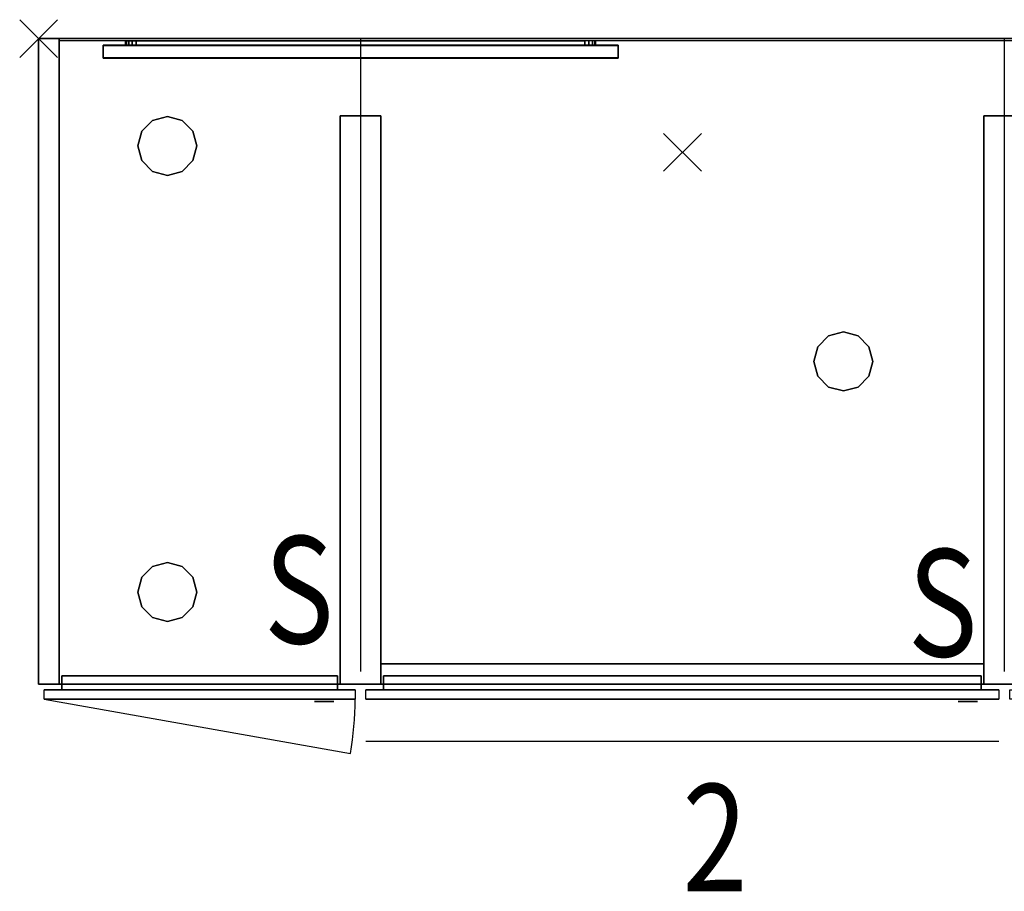
# Model space of a CAD drawing. Units: millimetres. Extents: x -3.4 to 25, y -25.4 to 10.
# Drawn here: x 13 to 13.9, y -9.8 to -9 of the extents above; entities that cross this region are included whole.
import ezdxf

# ---------------------------------------------------------------- set-up
doc = ezdxf.new("R2010")
doc.units = ezdxf.units.MM
for name, color, linetype in [('2_FANG', 1, 'Continuous'), ('2_GRAFIK', 2, 'Continuous'), ('2_GRAFIKDETAIL', 7, 'Continuous'), ('3_CO_FRONT--', 33, 'Continuous'), ('3_CO_FRONTKA', 31, 'Continuous'), ('3_CO_GLEITER', 250, 'Continuous'), ('3_CO_KORPINN', 251, 'Continuous'), ('3_CO_KORPUS-', 254, 'Continuous'), ('3_CO_LUFTBL-', 253, 'Continuous'), ('3_CO_SCHLOSS', 254, 'Continuous')]:
    doc.layers.add(name, color=color, linetype=linetype)
doc.styles.add('DIM', font='SIMPLEX8.SHX', dxfattribs={"width": 0.8, "height": 0.1})

# ---------------------------------------------------------------- blocks, each defined once
blk = doc.blocks.new('2_TXS')
at = {"layer": '2_GRAFIKDETAIL', "style": 'DIM', "width": 0.8}
blk.add_text('S', height=0.1, dxfattribs=at).set_placement((0.03065, 0.02784))
blk = doc.blocks.new('2_TXLN')
at = {"layer": '2_GRAFIKDETAIL', "color": 7}
blk.add_line((0.005, -0.04), (0.595, -0.04), dxfattribs=at)
blk = doc.blocks.new('2_TX2')
at = {"layer": '2_GRAFIKDETAIL', "style": 'DIM', "width": 0.8}
blk.add_text('2', height=0.1, dxfattribs=at).set_placement((0, 0))
blk = doc.blocks.new('2_TUER_30_LI')
at = {"layer": '2_GRAFIKDETAIL'}
blk.add_line((0, 0), (0.28559, -0.05038), dxfattribs=at)
blk.add_arc((0, 0), 0.29, 349.9947, 0, dxfattribs=at)
blk = doc.blocks.new('2_1FP')
at = {"layer": '2_FANG'}
for p, q in [((-0.01768, -0.01768), (0.01768, 0.01768)), ((0.01768, -0.01768), (-0.01768, 0.01768))]:
    blk.add_line(p, q, dxfattribs=at)
blk.add_point((0, 0), dxfattribs=at)
blk = doc.blocks.new('2_R75F')
at = {"layer": '2_GRAFIK'}
for p, q in [((0.005, -0.616), (0.005, -0.607)), ((0.005, -0.607), (0.295, -0.607)), ((0.295, -0.607), (0.295, -0.616)), ((0.305, -0.616), (0.305, -0.607)), ((0.305, -0.607), (0.895, -0.607)), ((0.895, -0.607), (0.895, -0.616)), ((0.905, -0.616), (0.905, -0.607)), ((0.905, -0.607), (1.495, -0.607)), ((1.495, -0.607), (1.495, -0.616)), ((0.295, -0.616), (0.005, -0.616)), ((0.895, -0.616), (0.305, -0.616)), ((1.495, -0.616), (0.905, -0.616))]:
    blk.add_line(p, q, dxfattribs=at)
at = {"extrusion": (0, 0, -1), "zscale": -1}
blk.add_blockref('2_1FP', (0, 0), dxfattribs=at)
blk = doc.blocks.new('2_R75')
at = {"layer": '2_GRAFIK'}
for p, q in [((0, 0), (0, -0.602)), ((1.5, 0), (0, 0)), ((1.5, -0.602), (1.5, 0)), ((0, -0.602), (1.5, -0.602))]:
    blk.add_line(p, q, dxfattribs=at)
for p in [(0, 0), (0.6, -0.106)]:
    blk.add_blockref('2_1FP', p)
at = {"xscale": -1}
blk.add_blockref('2_1FP', (1.2, -0.1), dxfattribs=at)
at = {"layer": '2_GRAFIK', "xscale": -1, "rotation": 90}
for p in [(0.26, 0.005), (0.86, 0.005)]:
    blk.add_blockref('2_TXLN', p, dxfattribs=at)
blk = doc.blocks.new('3_CO_TRAV')
mesh = blk.add_polymesh((6, 3))
for k, corner in enumerate([(0.562, 0, 0.019), (0.562, 0, -0.019), (0.562, 0, -0.019), (0, 0, 0.019), (0, 0, -0.019), (0, 0, -0.019), (0, 0.019, 0.019), (0, 0.019, -0.019), (0, 0, -0.019), (0.562, 0.019, 0.019), (0.562, 0.019, -0.019), (0.562, 0, -0.019), (0.562, 0.019, 0.019), (0.562, 0.019, 0.019), (0.562, 0, 0.019), (0, 0.019, 0.019), (0, 0.019, 0.019), (0, 0, 0.019)]):
    mesh.set_mesh_vertex(divmod(k, 3), corner)
blk = doc.blocks.new('3_CO_IF060SC')
for points in [[(0.557, 0.013, 0.132), (0.557, 0, 0.132), (0, 0, 0.132), (0, 0.013, 0.132)], [(0.557, 0.013, 0.132), (0.557, 0.013, 0.132), (0, 0.013, 0.132)], [(0, 0.013), (0, 0), (0.557, 0), (0.557, 0.013)], [(0, 0.013, 0.132), (0, 0.013), (0.557, 0.013), (0.557, 0.013, 0.132)], [(0, 0), (0, 0), (0, 0), (0, 0.013)], [(0, 0, 0.132), (0, 0), (0, 0.013), (0, 0.013, 0.132)], [(0.557, 0.013), (0.557, 0), (0.557, 0, 0.132), (0.557, 0.013, 0.132)], [(0.557, 0.013, 0.132), (0.557, 0.013), (0.557, 0.013, 0.132)], [(0.557, 0), (0.557, 0), (0, 0)], [(0.557, 0, 0.132), (0.557, 0), (0, 0), (0, 0, 0.132)]]:
    blk.add_3dface(points)
blk = doc.blocks.new('3_CO_FR060SCF')
for points, invisible_edges in [([(-0.01293, 0, 0.00864), (-0.014, 0, 0.014), (-0.014, 0, 0.151), (-0.01293, 0, 0.15636)], 8), ([(-0.0099, 0, 0.1609), (-0.01293, 0, 0.15636), (-0.01293, 0, 0.00864), (-0.0099, 0, 0.0041)], 10), ([(-0.00536, 0, 0.00107), (-0.0099, 0, 0.0041), (-0.0099, 0, 0.1609), (-0.00536, 0, 0.16393)], 10), ([(0, 0), (0, 0, 0.165), (-0.00536, 0, 0.16393), (-0.00536, 0, 0.00107)], 5), ([(0, 0), (0.562, 0), (0.562, 0, 0.165), (0, 0, 0.165)], 10), ([(0.562, 0), (0.562, 0, 0.165), (0.56736, 0, 0.16393), (0.56736, 0, 0.00107)], 5), ([(0.56736, 0, 0.00107), (0.5719, 0, 0.0041), (0.5719, 0, 0.1609), (0.56736, 0, 0.16393)], 10), ([(0.5719, 0, 0.1609), (0.57493, 0, 0.15636), (0.57493, 0, 0.00864), (0.5719, 0, 0.0041)], 10), ([(0.57493, 0, 0.00864), (0.576, 0, 0.014), (0.576, 0, 0.151), (0.57493, 0, 0.15636)], 8), ([(-0.01293, -0.009, 0.00864), (-0.014, -0.009, 0.014), (-0.014, -0.009, 0.151), (-0.01293, -0.009, 0.15636)], 8), ([(-0.0099, -0.009, 0.1609), (-0.01293, -0.009, 0.15636), (-0.01293, -0.009, 0.00864), (-0.0099, -0.009, 0.0041)], 10), ([(-0.00536, -0.009, 0.00107), (-0.0099, -0.009, 0.0041), (-0.0099, -0.009, 0.1609), (-0.00536, -0.009, 0.16393)], 10), ([(0, -0.009), (0, -0.009, 0.165), (-0.00536, -0.009, 0.16393), (-0.00536, -0.009, 0.00107)], 5), ([(0, -0.009), (0.562, -0.009), (0.562, -0.009, 0.165), (0, -0.009, 0.165)], 10), ([(0.562, -0.009), (0.562, -0.009, 0.165), (0.56736, -0.009, 0.16393), (0.56736, -0.009, 0.00107)], 5), ([(0.56736, -0.009, 0.00107), (0.5719, -0.009, 0.0041), (0.5719, -0.009, 0.1609), (0.56736, -0.009, 0.16393)], 10), ([(0.5719, -0.009, 0.1609), (0.57493, -0.009, 0.15636), (0.57493, -0.009, 0.00864), (0.5719, -0.009, 0.0041)], 10), ([(0.57493, -0.009, 0.00864), (0.576, -0.009, 0.014), (0.576, -0.009, 0.151), (0.57493, -0.009, 0.15636)], 8)]:
    blk.add_3dface(points, dxfattribs=dict(invisible_edges=invisible_edges))
blk = doc.blocks.new('3_CO_FR060SCK')
for points, invisible_edges in [([(-0.014, 0, 0.014), (-0.01293, 0, 0.00864), (-0.01293, -0.009, 0.00864), (-0.014, -0.009, 0.014)], 10), ([(-0.014, 0, 0.151), (-0.01293, 0, 0.15636), (-0.01293, -0.009, 0.15636), (-0.014, -0.009, 0.151)], 10), ([(-0.014, 0, 0.151), (-0.014, -0.009, 0.151), (-0.014, -0.009, 0.014), (-0.014, 0, 0.014)], 5), ([(-0.01293, 0, 0.00864), (-0.0099, 0, 0.0041), (-0.0099, -0.009, 0.0041), (-0.01293, -0.009, 0.00864)], 10), ([(-0.01293, 0, 0.15636), (-0.0099, 0, 0.1609), (-0.0099, -0.009, 0.1609), (-0.01293, -0.009, 0.15636)], 10), ([(-0.0099, 0, 0.0041), (-0.00536, 0, 0.00107), (-0.00536, -0.009, 0.00107), (-0.0099, -0.009, 0.0041)], 10), ([(-0.0099, 0, 0.1609), (-0.00536, 0, 0.16393), (-0.00536, -0.009, 0.16393), (-0.0099, -0.009, 0.1609)], 10), ([(-0.00536, 0, 0.00107), (0, 0), (0, -0.009), (-0.00536, -0.009, 0.00107)], 10), ([(-0.00536, 0, 0.16393), (0, 0, 0.165), (0, -0.009, 0.165), (-0.00536, -0.009, 0.16393)], 10), ([(0, 0), (0, -0.009), (0.562, -0.009), (0.562, 0)], 5), ([(0, 0, 0.165), (0, -0.009, 0.165), (0.562, -0.009, 0.165), (0.562, 0, 0.165)], 5), ([(0.56736, 0, 0.16393), (0.562, 0, 0.165), (0.562, -0.009, 0.165), (0.56736, -0.009, 0.16393)], 10), ([(0.56736, 0, 0.00107), (0.562, 0), (0.562, -0.009), (0.56736, -0.009, 0.00107)], 10), ([(0.5719, 0, 0.1609), (0.56736, 0, 0.16393), (0.56736, -0.009, 0.16393), (0.5719, -0.009, 0.1609)], 10), ([(0.5719, 0, 0.0041), (0.56736, 0, 0.00107), (0.56736, -0.009, 0.00107), (0.5719, -0.009, 0.0041)], 10), ([(0.57493, 0, 0.15636), (0.5719, 0, 0.1609), (0.5719, -0.009, 0.1609), (0.57493, -0.009, 0.15636)], 10), ([(0.57493, 0, 0.00864), (0.5719, 0, 0.0041), (0.5719, -0.009, 0.0041), (0.57493, -0.009, 0.00864)], 10), ([(0.576, 0, 0.151), (0.57493, 0, 0.15636), (0.57493, -0.009, 0.15636), (0.576, -0.009, 0.151)], 10), ([(0.576, 0, 0.014), (0.57493, 0, 0.00864), (0.57493, -0.009, 0.00864), (0.576, -0.009, 0.014)], 10), ([(0.576, 0, 0.151), (0.576, -0.009, 0.151), (0.576, -0.009, 0.014), (0.576, 0, 0.014)], 5)]:
    blk.add_3dface(points, dxfattribs=dict(invisible_edges=invisible_edges))
blk = doc.blocks.new('3_CO_SCHL')
for points, invisible_edges in [([(-0.009, -0.002), (-0.00831, -0.002, 0.00344), (-0.00831, 0, 0.00344), (-0.009, 0)], 10), ([(-0.00831, -0.002, -0.00344), (-0.009, -0.002), (-0.009, 0), (-0.00831, 0, -0.00344)], 10), ([(-0.009, 0), (0.009, 0), (0.00831, 0, 0.00344), (-0.00831, 0, 0.00344)], 5), ([(-0.009, 0), (0.009, 0), (0.00831, 0, -0.00344), (-0.00831, 0, -0.00344)], 5), ([(-0.00831, -0.002, 0.00344), (-0.00636, -0.002, 0.00636), (-0.00636, 0, 0.00636), (-0.00831, 0, 0.00344)], 10), ([(-0.00636, -0.002, -0.00636), (-0.00831, -0.002, -0.00344), (-0.00831, 0, -0.00344), (-0.00636, 0, -0.00636)], 10), ([(-0.00831, 0, 0.00344), (-0.00636, 0, 0.00636), (0.00636, 0, 0.00636), (0.00831, 0, 0.00344)], 10), ([(-0.00831, 0, -0.00344), (-0.00636, 0, -0.00636), (0.00636, 0, -0.00636), (0.00831, 0, -0.00344)], 10), ([(-0.00636, -0.002, 0.00636), (-0.00344, -0.002, 0.00831), (-0.00344, 0, 0.00831), (-0.00636, 0, 0.00636)], 10), ([(-0.00344, -0.002, -0.00831), (-0.00636, -0.002, -0.00636), (-0.00636, 0, -0.00636), (-0.00344, 0, -0.00831)], 10), ([(0.00636, 0, 0.00636), (0.00344, 0, 0.00831), (-0.00344, 0, 0.00831), (-0.00636, 0, 0.00636)], 10), ([(0.00636, 0, -0.00636), (0.00344, 0, -0.00831), (-0.00344, 0, -0.00831), (-0.00636, 0, -0.00636)], 10), ([(-0.00344, -0.002, 0.00831), (0, -0.002, 0.009), (0, 0, 0.009), (-0.00344, 0, 0.00831)], 10), ([(0, -0.002, -0.009), (-0.00344, -0.002, -0.00831), (-0.00344, 0, -0.00831), (0, 0, -0.009)], 10), ([(-0.00344, 0, 0.00831), (0.00344, 0, 0.00831), (0, 0, 0.009)], 1), ([(-0.00344, 0, -0.00831), (0.00344, 0, -0.00831), (0, 0, -0.009)], 1), ([(0, -0.002, 0.009), (0.00344, -0.002, 0.00831), (0.00344, 0, 0.00831), (0, 0, 0.009)], 10), ([(-0.009, -0.002), (0.009, -0.002), (0.00831, -0.002, 0.00344), (-0.00831, -0.002, 0.00344)], 5), ([(-0.009, -0.002), (0.009, -0.002), (0.00831, -0.002, -0.00344), (-0.00831, -0.002, -0.00344)], 5), ([(-0.00831, -0.002, 0.00344), (-0.00636, -0.002, 0.00636), (0.00636, -0.002, 0.00636), (0.00831, -0.002, 0.00344)], 10), ([(-0.00831, -0.002, -0.00344), (-0.00636, -0.002, -0.00636), (0.00636, -0.002, -0.00636), (0.00831, -0.002, -0.00344)], 10), ([(0.00636, -0.002, 0.00636), (0.00344, -0.002, 0.00831), (-0.00344, -0.002, 0.00831), (-0.00636, -0.002, 0.00636)], 10), ([(0.00636, -0.002, -0.00636), (0.00344, -0.002, -0.00831), (-0.00344, -0.002, -0.00831), (-0.00636, -0.002, -0.00636)], 10), ([(-0.00344, -0.002, 0.00831), (0.00344, -0.002, 0.00831), (0, -0.002, 0.009)], 1), ([(-0.00344, -0.002, -0.00831), (0.00344, -0.002, -0.00831), (0, -0.002, -0.009)], 1), ([(0.00344, -0.002, -0.00831), (0, -0.002, -0.009), (0, 0, -0.009), (0.00344, 0, -0.00831)], 10), ([(0.00344, -0.002, 0.00831), (0.00636, -0.002, 0.00636), (0.00636, 0, 0.00636), (0.00344, 0, 0.00831)], 10), ([(0.00636, -0.002, -0.00636), (0.00344, -0.002, -0.00831), (0.00344, 0, -0.00831), (0.00636, 0, -0.00636)], 10), ([(0.00636, -0.002, 0.00636), (0.00831, -0.002, 0.00344), (0.00831, 0, 0.00344), (0.00636, 0, 0.00636)], 10), ([(0.00831, -0.002, -0.00344), (0.00636, -0.002, -0.00636), (0.00636, 0, -0.00636), (0.00831, 0, -0.00344)], 10), ([(0.00831, -0.002, 0.00344), (0.009, -0.002), (0.009, 0), (0.00831, 0, 0.00344)], 10), ([(0.009, -0.002), (0.00831, -0.002, -0.00344), (0.00831, 0, -0.00344), (0.009, 0)], 10)]:
    blk.add_3dface(points, dxfattribs=dict(invisible_edges=invisible_edges))
blk = doc.blocks.new('3_CO_SEI')
for points in [[(-0.019, 0, 0.506), (0, 0, 0.506), (0, -0.602, 0.506), (-0.019, -0.602, 0.506)], [(0, -0.602), (0, -0.602, 0.506), (0, 0, 0.506), (0, 0)]]:
    blk.add_3dface(points)
for points, invisible_edges in [([(-0.019, -0.602, 0.019), (-0.019, -0.602, 0.506), (-0.019, 0, 0.506), (-0.019, 0, 0.019)], 10), ([(-0.01807, 0, 0.01313), (-0.019, 0, 0.019), (-0.019, -0.602, 0.019), (-0.01807, -0.602, 0.01313)], 10), ([(0, 0), (-0.019, 0, 0.019), (-0.019, 0, 0.506), (0, 0, 0.506)], 5), ([(0, 0), (-0.019, 0, 0.019), (-0.01807, 0, 0.01313), (-0.00587, 0, 0.00093)], 5), ([(-0.01537, 0, 0.00783), (-0.01807, 0, 0.01313), (-0.01807, -0.602, 0.01313), (-0.01537, -0.602, 0.00783)], 10), ([(-0.00587, 0, 0.00093), (-0.01807, 0, 0.01313), (-0.01537, 0, 0.00783), (-0.01117, 0, 0.00363)], 1), ([(-0.01117, 0, 0.00363), (-0.01537, 0, 0.00783), (-0.01537, -0.602, 0.00783), (-0.01117, -0.602, 0.00363)], 10), ([(-0.00587, 0, 0.00093), (-0.01117, 0, 0.00363), (-0.01117, -0.602, 0.00363), (-0.00587, -0.602, 0.00093)], 10), ([(0, 0), (-0.00587, 0, 0.00093), (-0.00587, -0.602, 0.00093), (0, -0.602)], 2), ([(0, -0.602), (-0.019, -0.602, 0.019), (-0.01807, -0.602, 0.01313), (-0.00587, -0.602, 0.00093)], 5), ([(0, -0.602), (-0.019, -0.602, 0.019), (-0.019, -0.602, 0.506), (0, -0.602, 0.506)], 5), ([(-0.00587, -0.602, 0.00093), (-0.01807, -0.602, 0.01313), (-0.01537, -0.602, 0.00783), (-0.01117, -0.602, 0.00363)], 1)]:
    blk.add_3dface(points, dxfattribs=dict(invisible_edges=invisible_edges))
blk = doc.blocks.new('3_CO_MISEI')
for points in [[(0.019, 0, 0.487), (0.019, -0.53, 0.487), (-0.019, -0.53, 0.487), (-0.019, 0, 0.487)], [(0.019, 0, 0.487), (0.019, 0, 0.487), (-0.019, 0, 0.487)], [(-0.019, 0), (-0.019, -0.53), (0.019, -0.53), (0.019, 0)], [(-0.019, 0, 0.487), (-0.019, 0), (0.019, 0), (0.019, 0, 0.487)], [(-0.019, -0.53), (-0.019, -0.53), (-0.019, -0.53), (-0.019, 0)], [(-0.019, -0.53, 0.487), (-0.019, -0.53), (-0.019, 0), (-0.019, 0, 0.487)], [(0.019, 0), (0.019, -0.53), (0.019, -0.53, 0.487), (0.019, 0, 0.487)], [(0.019, 0, 0.487), (0.019, 0), (0.019, 0, 0.487)], [(0.019, -0.53), (0.019, -0.53), (-0.019, -0.53)], [(0.019, -0.53, 0.487), (0.019, -0.53), (-0.019, -0.53), (-0.019, -0.53, 0.487)]]:
    blk.add_3dface(points)
blk = doc.blocks.new('3_CO_GLEI')
for points, invisible_edges in [([(-0.02382, 0.01375), (-0.01375, 0.02382), (0.01375, 0.02382), (0.02382, 0.01375)], 10), ([(-0.02382, 0.01375, 0.025), (-0.01375, 0.02382, 0.025), (0.01375, 0.02382, 0.025), (0.02382, 0.01375, 0.025)], 10), ([(-0.01375, 0.02382), (-0.02382, 0.01375), (-0.02382, 0.01375, 0.025), (-0.01375, 0.02382, 0.025)], 10), ([(0.01375, 0.02382), (0, 0.0275), (-0.01375, 0.02382)], 8), ([(0.01375, 0.02382, 0.025), (0, 0.0275, 0.025), (-0.01375, 0.02382, 0.025)], 8), ([(0, 0.0275), (-0.01375, 0.02382), (-0.01375, 0.02382, 0.025), (0, 0.0275, 0.025)], 10), ([(0.01375, 0.02382), (0, 0.0275), (0, 0.0275, 0.025), (0.01375, 0.02382, 0.025)], 10), ([(0.02382, 0.01375), (0.01375, 0.02382), (0.01375, 0.02382, 0.025), (0.02382, 0.01375, 0.025)], 10), ([(-0.0275, 0), (0.0275, 0), (0.02382, 0.01375), (-0.02382, 0.01375)], 5), ([(-0.0275, 0, 0.025), (0.0275, 0, 0.025), (0.02382, 0.01375, 0.025), (-0.02382, 0.01375, 0.025)], 5), ([(-0.02382, 0.01375), (-0.0275, 0), (-0.0275, 0, 0.025), (-0.02382, 0.01375, 0.025)], 10), ([(0.0275, 0), (0.02382, 0.01375), (0.02382, 0.01375, 0.025), (0.0275, 0, 0.025)], 10), ([(-0.0275, 0), (0.0275, 0), (0.02382, -0.01375), (-0.02382, -0.01375)], 5), ([(-0.0275, 0, 0.025), (0.0275, 0, 0.025), (0.02382, -0.01375, 0.025), (-0.02382, -0.01375, 0.025)], 5), ([(-0.0275, 0), (-0.02382, -0.01375), (-0.02382, -0.01375, 0.025), (-0.0275, 0, 0.025)], 10), ([(0.02382, -0.01375), (0.0275, 0), (0.0275, 0, 0.025), (0.02382, -0.01375, 0.025)], 10), ([(-0.02382, -0.01375), (-0.01375, -0.02382), (0.01375, -0.02382), (0.02382, -0.01375)], 10), ([(-0.02382, -0.01375, 0.025), (-0.01375, -0.02382, 0.025), (0.01375, -0.02382, 0.025), (0.02382, -0.01375, 0.025)], 10), ([(-0.02382, -0.01375), (-0.01375, -0.02382), (-0.01375, -0.02382, 0.025), (-0.02382, -0.01375, 0.025)], 10), ([(0.01375, -0.02382), (0.02382, -0.01375), (0.02382, -0.01375, 0.025), (0.01375, -0.02382, 0.025)], 10), ([(0.01375, -0.02382), (0, -0.0275), (-0.01375, -0.02382)], 8), ([(0.01375, -0.02382, 0.025), (0, -0.0275, 0.025), (-0.01375, -0.02382, 0.025)], 8), ([(-0.01375, -0.02382), (0, -0.0275), (0, -0.0275, 0.025), (-0.01375, -0.02382, 0.025)], 10), ([(0, -0.0275), (0.01375, -0.02382), (0.01375, -0.02382, 0.025), (0, -0.0275, 0.025)], 10)]:
    blk.add_3dface(points, dxfattribs=dict(invisible_edges=invisible_edges))
blk = doc.blocks.new('3_CO_UB150')
for points in [[(1.462, 0, 0.019), (1.462, -0.602, 0.019), (0, -0.602, 0.019), (0, 0, 0.019)], [(1.462, 0, 0.019), (1.462, 0, 0.019), (0, 0, 0.019)], [(0, 0), (0, -0.602), (1.462, -0.602), (1.462, 0)], [(0, 0, 0.019), (0, 0), (1.462, 0), (1.462, 0, 0.019)], [(0, -0.602), (0, -0.602), (0, -0.602), (0, 0)], [(0, -0.602, 0.019), (0, -0.602), (0, 0), (0, 0, 0.019)], [(1.462, 0), (1.462, -0.602), (1.462, -0.602, 0.019), (1.462, 0, 0.019)], [(1.462, 0, 0.019), (1.462, 0), (1.462, 0, 0.019)], [(1.462, -0.602), (1.462, -0.602), (0, -0.602)], [(1.462, -0.602, 0.019), (1.462, -0.602), (0, -0.602), (0, -0.602, 0.019)]]:
    blk.add_3dface(points)
blk = doc.blocks.new('3_CO_OB150')
for points, invisible_edges in [([(0, 0), (0.019, 0, 0.019), (0.01313, 0, 0.01807), (0.00093, 0, 0.00587)], 5), ([(0, 0), (0.019, 0, 0.019), (1.481, 0, 0.019), (1.5, 0)], 5), ([(0, 0), (0.00093, 0, 0.00587), (0.00093, -0.602, 0.00587), (0, -0.602)], 2), ([(0.00093, 0, 0.00587), (0.01313, 0, 0.01807), (0.00783, 0, 0.01537), (0.00363, 0, 0.01117)], 1), ([(0.00093, 0, 0.00587), (0.00363, 0, 0.01117), (0.00363, -0.602, 0.01117), (0.00093, -0.602, 0.00587)], 10), ([(0.00363, 0, 0.01117), (0.00783, 0, 0.01537), (0.00783, -0.602, 0.01537), (0.00363, -0.602, 0.01117)], 10), ([(0.00783, 0, 0.01537), (0.01313, 0, 0.01807), (0.01313, -0.602, 0.01807), (0.00783, -0.602, 0.01537)], 10), ([(0.01313, 0, 0.01807), (0.019, 0, 0.019), (0.019, -0.602, 0.019), (0.01313, -0.602, 0.01807)], 10), ([(0.019, -0.602, 0.019), (1.481, -0.602, 0.019), (1.481, 0, 0.019), (0.019, 0, 0.019)], 10), ([(1.5, 0), (1.481, 0, 0.019), (1.48687, 0, 0.01807), (1.49907, 0, 0.00587)], 5), ([(1.48687, 0, 0.01807), (1.481, 0, 0.019), (1.481, -0.602, 0.019), (1.48687, -0.602, 0.01807)], 10), ([(1.49907, 0, 0.00587), (1.48687, 0, 0.01807), (1.49217, 0, 0.01537), (1.49637, 0, 0.01117)], 1), ([(1.49217, 0, 0.01537), (1.48687, 0, 0.01807), (1.48687, -0.602, 0.01807), (1.49217, -0.602, 0.01537)], 10), ([(1.49637, 0, 0.01117), (1.49217, 0, 0.01537), (1.49217, -0.602, 0.01537), (1.49637, -0.602, 0.01117)], 10), ([(1.49907, 0, 0.00587), (1.49637, 0, 0.01117), (1.49637, -0.602, 0.01117), (1.49907, -0.602, 0.00587)], 10), ([(1.5, 0), (1.49907, 0, 0.00587), (1.49907, -0.602, 0.00587), (1.5, -0.602)], 2), ([(0, -0.602), (0.019, -0.602, 0.019), (1.481, -0.602, 0.019), (1.5, -0.602)], 5), ([(0, -0.602), (0.019, -0.602, 0.019), (0.01313, -0.602, 0.01807), (0.00093, -0.602, 0.00587)], 5), ([(0.00093, -0.602, 0.00587), (0.01313, -0.602, 0.01807), (0.00783, -0.602, 0.01537), (0.00363, -0.602, 0.01117)], 1), ([(1.5, -0.602), (1.481, -0.602, 0.019), (1.48687, -0.602, 0.01807), (1.49907, -0.602, 0.00587)], 5), ([(1.49907, -0.602, 0.00587), (1.48687, -0.602, 0.01807), (1.49217, -0.602, 0.01537), (1.49637, -0.602, 0.01117)], 1)]:
    blk.add_3dface(points, dxfattribs=dict(invisible_edges=invisible_edges))
blk.add_3dface([(0, -0.602), (1.5, -0.602), (1.5, 0), (0, 0)])
blk = doc.blocks.new('3_CO_FRPCK')
for points, invisible_edges in [([(-0.014, 0, 0.014), (-0.01293, 0, 0.00864), (-0.01293, -0.009, 0.00864), (-0.014, -0.009, 0.014)], 10), ([(-0.014, 0, 0.501), (-0.01293, 0, 0.50636), (-0.01293, -0.009, 0.50636), (-0.014, -0.009, 0.501)], 10), ([(-0.014, 0, 0.501), (-0.014, -0.009, 0.501), (-0.014, -0.009, 0.014), (-0.014, 0, 0.014)], 5), ([(-0.01293, 0, 0.00864), (-0.0099, 0, 0.0041), (-0.0099, -0.009, 0.0041), (-0.01293, -0.009, 0.00864)], 10), ([(-0.01293, 0, 0.50636), (-0.0099, 0, 0.5109), (-0.0099, -0.009, 0.5109), (-0.01293, -0.009, 0.50636)], 10), ([(-0.0099, 0, 0.0041), (-0.00536, 0, 0.00107), (-0.00536, -0.009, 0.00107), (-0.0099, -0.009, 0.0041)], 10), ([(-0.0099, 0, 0.5109), (-0.00536, 0, 0.51393), (-0.00536, -0.009, 0.51393), (-0.0099, -0.009, 0.5109)], 10), ([(-0.00536, 0, 0.00107), (0, 0), (0, -0.009), (-0.00536, -0.009, 0.00107)], 10), ([(-0.00536, 0, 0.51393), (0, 0, 0.515), (0, -0.009, 0.515), (-0.00536, -0.009, 0.51393)], 10), ([(0, 0), (0, -0.009), (0.262, -0.009), (0.262, 0)], 5), ([(0, 0, 0.515), (0, -0.009, 0.515), (0.262, -0.009, 0.515), (0.262, 0, 0.515)], 5), ([(0.26736, 0, 0.51393), (0.262, 0, 0.515), (0.262, -0.009, 0.515), (0.26736, -0.009, 0.51393)], 10), ([(0.26736, 0, 0.00107), (0.262, 0), (0.262, -0.009), (0.26736, -0.009, 0.00107)], 10), ([(0.2719, 0, 0.5109), (0.26736, 0, 0.51393), (0.26736, -0.009, 0.51393), (0.2719, -0.009, 0.5109)], 10), ([(0.2719, 0, 0.0041), (0.26736, 0, 0.00107), (0.26736, -0.009, 0.00107), (0.2719, -0.009, 0.0041)], 10), ([(0.27493, 0, 0.50636), (0.2719, 0, 0.5109), (0.2719, -0.009, 0.5109), (0.27493, -0.009, 0.50636)], 10), ([(0.27493, 0, 0.00864), (0.2719, 0, 0.0041), (0.2719, -0.009, 0.0041), (0.27493, -0.009, 0.00864)], 10), ([(0.276, 0, 0.501), (0.27493, 0, 0.50636), (0.27493, -0.009, 0.50636), (0.276, -0.009, 0.501)], 10), ([(0.276, 0, 0.014), (0.27493, 0, 0.00864), (0.27493, -0.009, 0.00864), (0.276, -0.009, 0.014)], 10), ([(0.276, 0, 0.501), (0.276, -0.009, 0.501), (0.276, -0.009, 0.014), (0.276, 0, 0.014)], 5)]:
    blk.add_3dface(points, dxfattribs=dict(invisible_edges=invisible_edges))
blk = doc.blocks.new('3_CO_FRPCF')
for points, invisible_edges in [([(-0.01293, 0, 0.00864), (-0.014, 0, 0.014), (-0.014, 0, 0.501), (-0.01293, 0, 0.50636)], 8), ([(-0.0099, 0, 0.5109), (-0.01293, 0, 0.50636), (-0.01293, 0, 0.00864), (-0.0099, 0, 0.0041)], 10), ([(-0.00536, 0, 0.00107), (-0.0099, 0, 0.0041), (-0.0099, 0, 0.5109), (-0.00536, 0, 0.51393)], 10), ([(0, 0), (0, 0, 0.515), (-0.00536, 0, 0.51393), (-0.00536, 0, 0.00107)], 5), ([(0, 0), (0.262, 0), (0.262, 0, 0.515), (0, 0, 0.515)], 10), ([(0.262, 0), (0.262, 0, 0.515), (0.26736, 0, 0.51393), (0.26736, 0, 0.00107)], 5), ([(0.26736, 0, 0.00107), (0.2719, 0, 0.0041), (0.2719, 0, 0.5109), (0.26736, 0, 0.51393)], 10), ([(0.2719, 0, 0.5109), (0.27493, 0, 0.50636), (0.27493, 0, 0.00864), (0.2719, 0, 0.0041)], 10), ([(0.27493, 0, 0.00864), (0.276, 0, 0.014), (0.276, 0, 0.501), (0.27493, 0, 0.50636)], 8), ([(-0.01293, -0.009, 0.00864), (-0.014, -0.009, 0.014), (-0.014, -0.009, 0.501), (-0.01293, -0.009, 0.50636)], 8), ([(-0.0099, -0.009, 0.5109), (-0.01293, -0.009, 0.50636), (-0.01293, -0.009, 0.00864), (-0.0099, -0.009, 0.0041)], 10), ([(-0.00536, -0.009, 0.00107), (-0.0099, -0.009, 0.0041), (-0.0099, -0.009, 0.5109), (-0.00536, -0.009, 0.51393)], 10), ([(0, -0.009), (0, -0.009, 0.515), (-0.00536, -0.009, 0.51393), (-0.00536, -0.009, 0.00107)], 5), ([(0, -0.009), (0.262, -0.009), (0.262, -0.009, 0.515), (0, -0.009, 0.515)], 10), ([(0.262, -0.009), (0.262, -0.009, 0.515), (0.26736, -0.009, 0.51393), (0.26736, -0.009, 0.00107)], 5), ([(0.26736, -0.009, 0.00107), (0.2719, -0.009, 0.0041), (0.2719, -0.009, 0.5109), (0.26736, -0.009, 0.51393)], 10), ([(0.2719, -0.009, 0.5109), (0.27493, -0.009, 0.50636), (0.27493, -0.009, 0.00864), (0.2719, -0.009, 0.0041)], 10), ([(0.27493, -0.009, 0.00864), (0.276, -0.009, 0.014), (0.276, -0.009, 0.501), (0.27493, -0.009, 0.50636)], 8)]:
    blk.add_3dface(points, dxfattribs=dict(invisible_edges=invisible_edges))
blk = doc.blocks.new('3_CO_IFPC')
for points in [[(0, 0, 0.482), (0, 0), (0, 0.013), (0, 0.013, 0.482)], [(0, 0), (0, 0), (0, 0), (0, 0.013)], [(0, 0.013, 0.482), (0, 0.013), (0.257, 0.013), (0.257, 0.013, 0.482)], [(0, 0.013), (0, 0), (0.257, 0), (0.257, 0.013)], [(0.257, 0.013, 0.482), (0.257, 0.013, 0.482), (0, 0.013, 0.482)], [(0.257, 0.013, 0.482), (0.257, 0, 0.482), (0, 0, 0.482), (0, 0.013, 0.482)], [(0.257, 0.013, 0.482), (0.257, 0.013), (0.257, 0.013, 0.482)], [(0.257, 0.013), (0.257, 0), (0.257, 0, 0.482), (0.257, 0.013, 0.482)], [(0.257, 0, 0.482), (0.257, 0), (0, 0), (0, 0, 0.482)], [(0.257, 0), (0.257, 0), (0, 0)]]:
    blk.add_3dface(points)
blk = doc.blocks.new('3_CO_RWL_150')
at = {"extrusion": (0, -1, 2.22045e-16)}
for p, q in [((0.972, -0.004, 0.368), (1.39, -0.004, 0.368)), ((0.972, -0.004, 0.119), (1.39, -0.004, 0.119))]:
    blk.add_line(p, q, dxfattribs=at)
for points, invisible_edges in [([(0.96493, 0, 0.37093), (0.96817, 0, 0.36876), (0.972, 0, 0.368), (0, 0, 0.2435)], 12), ([(0, 0, 0.2435), (0.962, 0, 0.378), (0.96276, 0, 0.37417), (0.96493, 0, 0.37093)], 9), ([(0, 0, 0.2435), (0.972, 0, 0.368), (1.39, 0, 0.368), (1.462, 0, 0.2435)], 13), ([(0.972, 0, 0.442), (0, 0, 0.487), (1.462, 0, 0.487), (1.39, 0, 0.442)], 5), ([(0, 0, 0.2435), (0.962, 0, 0.378), (0.962, 0, 0.432), (0, 0, 0.487)], 5), ([(0.96493, 0, 0.43907), (0.96817, 0, 0.44124), (0.972, 0, 0.442), (0, 0, 0.487)], 12), ([(0.962, 0, 0.432), (0.96276, 0, 0.43583), (0.96493, 0, 0.43907), (0, 0, 0.487)], 12), ([(0.962, 0, 0.055), (0.96276, 0, 0.05117), (0.96493, 0, 0.04793), (0, 0)], 12), ([(0.96493, 0, 0.04793), (0.96817, 0, 0.04576), (0.972, 0, 0.045), (0, 0)], 12), ([(0, 0, 0.2435), (0.962, 0, 0.109), (0.962, 0, 0.055), (0, 0)], 5), ([(0.972, 0, 0.045), (0, 0), (1.462, 0), (1.39, 0, 0.045)], 5), ([(0, 0, 0.2435), (0.972, 0, 0.119), (1.39, 0, 0.119), (1.462, 0, 0.2435)], 13), ([(0, 0, 0.2435), (0.962, 0, 0.109), (0.96276, 0, 0.11283), (0.96493, 0, 0.11607)], 9), ([(0.96493, 0, 0.11607), (0.96817, 0, 0.11824), (0.972, 0, 0.119), (0, 0, 0.2435)], 12), ([(1.39, 0, 0.368), (1.39383, 0, 0.36876), (1.39707, 0, 0.37093), (1.462, 0, 0.2435)], 12), ([(1.39, 0, 0.442), (1.39383, 0, 0.44124), (1.39707, 0, 0.43907), (1.462, 0, 0.487)], 12), ([(1.39, 0, 0.045), (1.39383, 0, 0.04576), (1.39707, 0, 0.04793), (1.462, 0)], 12), ([(1.39, 0, 0.119), (1.39383, 0, 0.11824), (1.39707, 0, 0.11607), (1.462, 0, 0.2435)], 12), ([(1.4, 0, 0.378), (1.39924, 0, 0.37417), (1.39707, 0, 0.37093), (1.462, 0, 0.2435)], 12), ([(1.462, 0, 0.487), (1.39707, 0, 0.43907), (1.39924, 0, 0.43583), (1.4, 0, 0.432)], 9), ([(1.462, 0), (1.39707, 0, 0.04793), (1.39924, 0, 0.05117), (1.4, 0, 0.055)], 9), ([(1.4, 0, 0.109), (1.39924, 0, 0.11283), (1.39707, 0, 0.11607), (1.462, 0, 0.2435)], 12), ([(1.4, 0, 0.432), (1.462, 0, 0.487), (1.462, 0, 0.2435), (1.4, 0, 0.378)], 5), ([(1.4, 0, 0.055), (1.462, 0), (1.462, 0, 0.2435), (1.4, 0, 0.109)], 5)]:
    blk.add_3dface(points, dxfattribs=dict(invisible_edges=invisible_edges))
for points in [[(0.962, -0.004, 0.378), (0.962, 0, 0.378), (0.962, 0, 0.432), (0.962, -0.004, 0.432)], [(0.962, -0.004, 0.109), (0.962, 0, 0.109), (0.962, 0, 0.055), (0.962, -0.004, 0.055)], [(1.39, -0.004, 0.368), (1.39, 0, 0.368), (0.972, 0, 0.368), (0.972, -0.004, 0.368)], [(0.972, -0.004, 0.442), (0.972, 0, 0.442), (1.39, 0, 0.442), (1.39, -0.004, 0.442)], [(0.972, -0.004, 0.045), (0.972, 0, 0.045), (1.39, 0, 0.045), (1.39, -0.004, 0.045)], [(1.39, -0.004, 0.119), (1.39, 0, 0.119), (0.972, 0, 0.119), (0.972, -0.004, 0.119)], [(1.4, 0, 0.432), (1.4, -0.004, 0.432), (1.4, -0.004, 0.378), (1.4, 0, 0.378)], [(1.4, 0, 0.055), (1.4, -0.004, 0.055), (1.4, -0.004, 0.109), (1.4, 0, 0.109)]]:
    blk.add_3dface(points)
mesh = blk.add_polymesh((2, 5))
for k, corner in enumerate([(0.962, 0, 0.378), (0.96276, 0, 0.37417), (0.96493, 0, 0.37093), (0.96817, 0, 0.36876), (0.972, 0, 0.368), (0.962, -0.004, 0.378), (0.96276, -0.004, 0.37417), (0.96493, -0.004, 0.37093), (0.96817, -0.004, 0.36876), (0.972, -0.004, 0.368)]):
    mesh.set_mesh_vertex(divmod(k, 5), corner)
mesh = blk.add_polymesh((2, 5))
for k, corner in enumerate([(0.962, 0, 0.432), (0.96276, 0, 0.43583), (0.96493, 0, 0.43907), (0.96817, 0, 0.44124), (0.972, 0, 0.442), (0.962, -0.004, 0.432), (0.96276, -0.004, 0.43583), (0.96493, -0.004, 0.43907), (0.96817, -0.004, 0.44124), (0.972, -0.004, 0.442)]):
    mesh.set_mesh_vertex(divmod(k, 5), corner)
mesh = blk.add_polymesh((2, 5))
for k, corner in enumerate([(0.962, 0, 0.055), (0.96276, 0, 0.05117), (0.96493, 0, 0.04793), (0.96817, 0, 0.04576), (0.972, 0, 0.045), (0.962, -0.004, 0.055), (0.96276, -0.004, 0.05117), (0.96493, -0.004, 0.04793), (0.96817, -0.004, 0.04576), (0.972, -0.004, 0.045)]):
    mesh.set_mesh_vertex(divmod(k, 5), corner)
mesh = blk.add_polymesh((2, 5))
for k, corner in enumerate([(0.962, 0, 0.109), (0.96276, 0, 0.11283), (0.96493, 0, 0.11607), (0.96817, 0, 0.11824), (0.972, 0, 0.119), (0.962, -0.004, 0.109), (0.96276, -0.004, 0.11283), (0.96493, -0.004, 0.11607), (0.96817, -0.004, 0.11824), (0.972, -0.004, 0.119)]):
    mesh.set_mesh_vertex(divmod(k, 5), corner)
mesh = blk.add_polymesh((2, 5))
for k, corner in enumerate([(1.4, 0, 0.378), (1.39924, 0, 0.37417), (1.39707, 0, 0.37093), (1.39383, 0, 0.36876), (1.39, 0, 0.368), (1.4, -0.004, 0.378), (1.39924, -0.004, 0.37417), (1.39707, -0.004, 0.37093), (1.39383, -0.004, 0.36876), (1.39, -0.004, 0.368)]):
    mesh.set_mesh_vertex(divmod(k, 5), corner)
mesh = blk.add_polymesh((2, 5))
for k, corner in enumerate([(1.4, 0, 0.432), (1.39924, 0, 0.43583), (1.39707, 0, 0.43907), (1.39383, 0, 0.44124), (1.39, 0, 0.442), (1.4, -0.004, 0.432), (1.39924, -0.004, 0.43583), (1.39707, -0.004, 0.43907), (1.39383, -0.004, 0.44124), (1.39, -0.004, 0.442)]):
    mesh.set_mesh_vertex(divmod(k, 5), corner)
mesh = blk.add_polymesh((2, 5))
for k, corner in enumerate([(1.4, 0, 0.055), (1.39924, 0, 0.05117), (1.39707, 0, 0.04793), (1.39383, 0, 0.04576), (1.39, 0, 0.045), (1.4, -0.004, 0.055), (1.39924, -0.004, 0.05117), (1.39707, -0.004, 0.04793), (1.39383, -0.004, 0.04576), (1.39, -0.004, 0.045)]):
    mesh.set_mesh_vertex(divmod(k, 5), corner)
mesh = blk.add_polymesh((2, 5))
for k, corner in enumerate([(1.4, 0, 0.109), (1.39924, 0, 0.11283), (1.39707, 0, 0.11607), (1.39383, 0, 0.11824), (1.39, 0, 0.119), (1.4, -0.004, 0.109), (1.39924, -0.004, 0.11283), (1.39707, -0.004, 0.11607), (1.39383, -0.004, 0.11824), (1.39, -0.004, 0.119)]):
    mesh.set_mesh_vertex(divmod(k, 5), corner)
blk = doc.blocks.new('3_CO_GITTER')
mesh = blk.add_polymesh((6, 3))
for k, corner in enumerate([(1, 0, 0.029), (1, -0.00035, 0.02703), (1, -0.00035, 0.02703), (0, 0, 0.029), (0, -0.00035, 0.02703), (0, -0.00035, 0.02703), (0, 0.01182, 0.02692), (0, 0.01147, 0.02495), (0, -0.00035, 0.02703), (1, 0.01182, 0.02692), (1, 0.01147, 0.02495), (1, -0.00035, 0.02703), (1, 0.01182, 0.02692), (1, 0.01182, 0.02692), (1, 0, 0.029), (0, 0.01182, 0.02692), (0, 0.01182, 0.02692), (0, 0, 0.029)]):
    mesh.set_mesh_vertex(divmod(k, 3), corner)
mesh = blk.add_polymesh((6, 3))
for k, corner in enumerate([(1, 0, 0.019), (1, -0.00035, 0.01703), (1, -0.00035, 0.01703), (0, 0, 0.019), (0, -0.00035, 0.01703), (0, -0.00035, 0.01703), (0, 0.01182, 0.01692), (0, 0.01147, 0.01495), (0, -0.00035, 0.01703), (1, 0.01182, 0.01692), (1, 0.01147, 0.01495), (1, -0.00035, 0.01703), (1, 0.01182, 0.01692), (1, 0.01182, 0.01692), (1, 0, 0.019), (0, 0.01182, 0.01692), (0, 0.01182, 0.01692), (0, 0, 0.019)]):
    mesh.set_mesh_vertex(divmod(k, 3), corner)
mesh = blk.add_polymesh((6, 3))
for k, corner in enumerate([(1, 0, 0.009), (1, -0.00035, 0.00703), (1, -0.00035, 0.00703), (0, 0, 0.009), (0, -0.00035, 0.00703), (0, -0.00035, 0.00703), (0, 0.01182, 0.00692), (0, 0.01147, 0.00495), (0, -0.00035, 0.00703), (1, 0.01182, 0.00692), (1, 0.01147, 0.00495), (1, -0.00035, 0.00703), (1, 0.01182, 0.00692), (1, 0.01182, 0.00692), (1, 0, 0.009), (0, 0.01182, 0.00692), (0, 0.01182, 0.00692), (0, 0, 0.009)]):
    mesh.set_mesh_vertex(divmod(k, 3), corner)
mesh = blk.add_polymesh((6, 3))
for k, corner in enumerate([(1, 0, 0.079), (1, -0.00035, 0.07703), (1, -0.00035, 0.07703), (0, 0, 0.079), (0, -0.00035, 0.07703), (0, -0.00035, 0.07703), (0, 0.01182, 0.07692), (0, 0.01147, 0.07495), (0, -0.00035, 0.07703), (1, 0.01182, 0.07692), (1, 0.01147, 0.07495), (1, -0.00035, 0.07703), (1, 0.01182, 0.07692), (1, 0.01182, 0.07692), (1, 0, 0.079), (0, 0.01182, 0.07692), (0, 0.01182, 0.07692), (0, 0, 0.079)]):
    mesh.set_mesh_vertex(divmod(k, 3), corner)
mesh = blk.add_polymesh((6, 3))
for k, corner in enumerate([(1, 0, 0.069), (1, -0.00035, 0.06703), (1, -0.00035, 0.06703), (0, 0, 0.069), (0, -0.00035, 0.06703), (0, -0.00035, 0.06703), (0, 0.01182, 0.06692), (0, 0.01147, 0.06495), (0, -0.00035, 0.06703), (1, 0.01182, 0.06692), (1, 0.01147, 0.06495), (1, -0.00035, 0.06703), (1, 0.01182, 0.06692), (1, 0.01182, 0.06692), (1, 0, 0.069), (0, 0.01182, 0.06692), (0, 0.01182, 0.06692), (0, 0, 0.069)]):
    mesh.set_mesh_vertex(divmod(k, 3), corner)
mesh = blk.add_polymesh((6, 3))
for k, corner in enumerate([(1, 0, 0.059), (1, -0.00035, 0.05703), (1, -0.00035, 0.05703), (0, 0, 0.059), (0, -0.00035, 0.05703), (0, -0.00035, 0.05703), (0, 0.01182, 0.05692), (0, 0.01147, 0.05495), (0, -0.00035, 0.05703), (1, 0.01182, 0.05692), (1, 0.01147, 0.05495), (1, -0.00035, 0.05703), (1, 0.01182, 0.05692), (1, 0.01182, 0.05692), (1, 0, 0.059), (0, 0.01182, 0.05692), (0, 0.01182, 0.05692), (0, 0, 0.059)]):
    mesh.set_mesh_vertex(divmod(k, 3), corner)
mesh = blk.add_polymesh((6, 3))
for k, corner in enumerate([(1, 0, 0.049), (1, -0.00035, 0.04703), (1, -0.00035, 0.04703), (0, 0, 0.049), (0, -0.00035, 0.04703), (0, -0.00035, 0.04703), (0, 0.01182, 0.04692), (0, 0.01147, 0.04495), (0, -0.00035, 0.04703), (1, 0.01182, 0.04692), (1, 0.01147, 0.04495), (1, -0.00035, 0.04703), (1, 0.01182, 0.04692), (1, 0.01182, 0.04692), (1, 0, 0.049), (0, 0.01182, 0.04692), (0, 0.01182, 0.04692), (0, 0, 0.049)]):
    mesh.set_mesh_vertex(divmod(k, 3), corner)
mesh = blk.add_polymesh((6, 3))
for k, corner in enumerate([(1, 0, 0.039), (1, -0.00035, 0.03703), (1, -0.00035, 0.03703), (0, 0, 0.039), (0, -0.00035, 0.03703), (0, -0.00035, 0.03703), (0, 0.01182, 0.03692), (0, 0.01147, 0.03495), (0, -0.00035, 0.03703), (1, 0.01182, 0.03692), (1, 0.01147, 0.03495), (1, -0.00035, 0.03703), (1, 0.01182, 0.03692), (1, 0.01182, 0.03692), (1, 0, 0.039), (0, 0.01182, 0.03692), (0, 0.01182, 0.03692), (0, 0, 0.039)]):
    mesh.set_mesh_vertex(divmod(k, 3), corner)
blk = doc.blocks.new('1_R75')
for name, p in [('2_R75F', (0, 0)), ('2_R75', (0, 0)), ('2_TUER_30_LI', (0.005, -0.616))]:
    blk.add_blockref(name, p)
at = {"layer": '2_GRAFIK'}
for name, p in [('2_TXS', (0.17935, -0.59168)), ('2_TXS', (0.77935, -0.60384)), ('2_TXLN', (0.3, -0.615)), ('2_TX2', (0.6, -0.795))]:
    blk.add_blockref(name, p, dxfattribs=at)
at = {"layer": '3_CO_FRONT--', "xscale": -1}
for name, p in [('3_CO_FRPCF', (0.281, -0.607, 0.03)), ('3_CO_FR060SCF', (0.881, -0.607, 0.205)), ('3_CO_FR060SCF', (0.881, -0.607, 0.03)), ('3_CO_FR060SCF', (0.881, -0.607, 0.38))]:
    blk.add_blockref(name, p, dxfattribs=at)
at = {"layer": '3_CO_FRONTKA', "xscale": -1}
for name, p in [('3_CO_FRPCK', (0.281, -0.607, 0.03)), ('3_CO_FR060SCK', (0.881, -0.607, 0.205)), ('3_CO_FR060SCK', (0.881, -0.607, 0.03)), ('3_CO_FR060SCK', (0.881, -0.607, 0.38))]:
    blk.add_blockref(name, p, dxfattribs=at)
at = {"layer": '3_CO_GLEITER'}
for p in [(0.12, -0.1), (0.75, -0.301), (0.12, -0.516)]:
    blk.add_blockref('3_CO_GLEI', p, dxfattribs=at)
at = {"layer": '3_CO_KORPINN', "xscale": -1}
for name, p in [('3_CO_IFPC', (0.2785, -0.607, 0.0465)), ('3_CO_IF060SC', (0.8785, -0.607, 0.2215)), ('3_CO_IF060SC', (0.8785, -0.607, 0.0465)), ('3_CO_IF060SC', (0.8785, -0.607, 0.3965))]:
    blk.add_blockref(name, p, dxfattribs=at)
at = {"layer": '3_CO_KORPUS-'}
for name, p in [('3_CO_SEI', (0.019, 0, 0.025)), ('3_CO_TRAV', (0.319, -0.602, 0.375))]:
    blk.add_blockref(name, p, dxfattribs=at)
at = {"layer": '3_CO_KORPUS-', "xscale": -1}
for name, p in [('3_CO_OB150', (1.5, 0, 0.531)), ('3_CO_UB150', (1.481, 0, 0.025)), ('3_CO_RWL_150', (1.481, -0.002, 0.044)), ('3_CO_MISEI', (0.3, -0.072, 0.044)), ('3_CO_MISEI', (0.9, -0.072, 0.044)), ('3_CO_TRAV', (0.881, -0.602, 0.2))]:
    blk.add_blockref(name, p, dxfattribs=at)
at = {"layer": '3_CO_LUFTBL-', "xscale": -0.4800000000000004}
for p in [(0.54, -0.01782, 0.40908), (0.54, -0.01782, 0.08608)]:
    blk.add_blockref('3_CO_GITTER', p, dxfattribs=at)
at = {"layer": '3_CO_SCHLOSS'}
for p in [(0.266, -0.616, 0.5085), (0.866, -0.616, 0.5085)]:
    blk.add_blockref('3_CO_SCHL', p, dxfattribs=at)

msp = doc.modelspace()

# ---------------------------------------------------------------- block references
msp.add_blockref('1_R75', (12.981, -9, 0.001))

doc.saveas('drawing.dxf')
